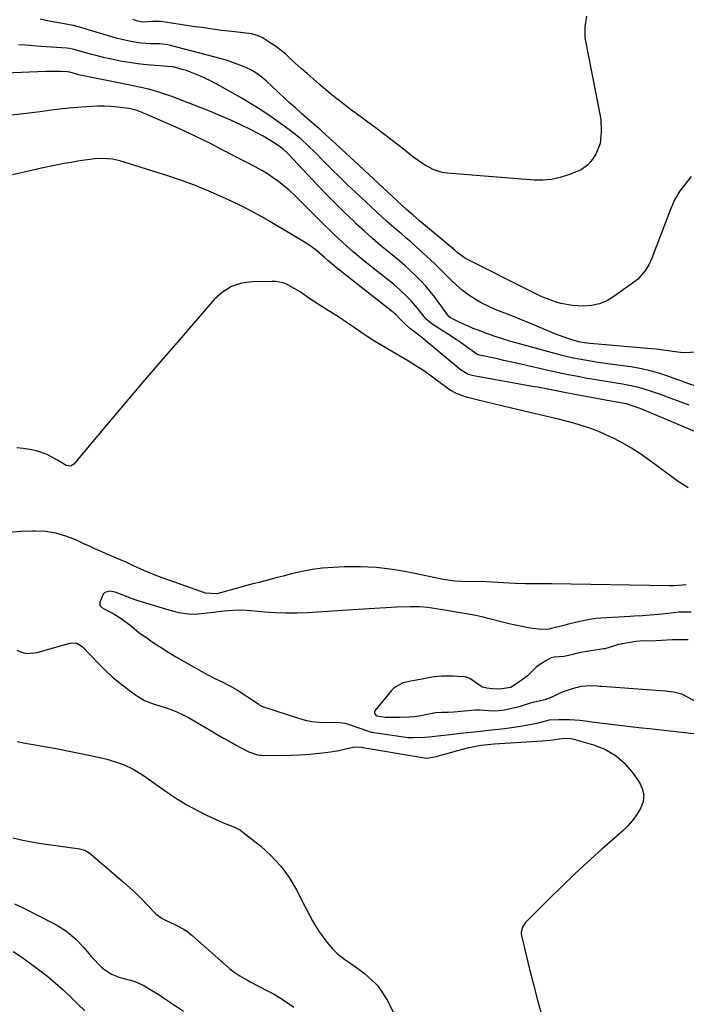
# Model space of a CAD drawing. Units: inches. Extents: x 1867978 to 1873294, y 384319 to 389707.
# Drawn here: x 1870460 to 1870737, y 388233 to 388642 of the extents above; entities that cross this region are included whole.
import ezdxf

# ---------------------------------------------------------------- set-up
doc = ezdxf.new("R2010")
doc.units = ezdxf.units.IN
doc.header["$MEASUREMENT"] = 0
doc.layers.add('7', color=7, linetype='Continuous')
doc.layers.add('8', color=7, linetype='Continuous')

msp = doc.modelspace()

# ---------------------------------------------------------------- linework, layer by layer
at = {"layer": '7', "color": 18}
for points in [[(1870695.54, 388643.8, 1772), (1870694.79, 388639.43, 1772), (1870694.92, 388634.76, 1772), (1870701.06, 388603.15, 1772), (1870701.43, 388600.71, 1772), (1870701.69, 388595.8, 1772), (1870701.17, 388590.94, 1772), (1870699.44, 388586.51, 1772), (1870697.3, 388583.4, 1772), (1870696.09, 388582.08, 1772), (1870693.28, 388579.99, 1772), (1870691.67, 388579.21, 1772), (1870688.13, 388577.84, 1772), (1870684.63, 388576.75, 1772), (1870681.08, 388575.99, 1772), (1870677.46, 388575.7, 1772), (1870673.79, 388575.74, 1772), (1870637.65, 388578.56, 1772), (1870635.65, 388578.85, 1772), (1870631.84, 388580.04, 1772), (1870628.28, 388581.99, 1772), (1870626.57, 388583.1, 1772), (1870623.28, 388585.53, 1772), (1870618.85, 388589.05, 1772), (1870615.37, 388591.79, 1772), (1870611.86, 388594.5, 1772), (1870608.32, 388597.18, 1772), (1870604.76, 388599.82, 1772), (1870600.49, 388602.96, 1772), (1870597.61, 388605.08, 1772), (1870594.75, 388607.22, 1772), (1870591.92, 388609.41, 1772), (1870590.54, 388610.54, 1772), (1870589.17, 388611.68, 1772), (1870584.53, 388615.62, 1772), (1870582.03, 388617.77, 1772), (1870579.55, 388619.93, 1772), (1870577.09, 388622.13, 1772), (1870574.64, 388624.35, 1772), (1870571.54, 388627.2, 1772), (1870570.65, 388627.99, 1772), (1870568.82, 388629.51, 1772), (1870565.95, 388631.64, 1772), (1870563.82, 388633.05, 1772), (1870561.29, 388634.66, 1772), (1870558.99, 388635.8, 1772), (1870556.49, 388636.41, 1772), (1870549.51, 388637.24, 1772), (1870546.76, 388637.58, 1772), (1870544.02, 388637.92, 1772), (1870541.28, 388638.29, 1772), (1870538.54, 388638.66, 1772), (1870535.8, 388639.04, 1772), (1870533.06, 388639.43, 1772), (1870530.32, 388639.83, 1772), (1870527.59, 388640.24, 1772), (1870518.74, 388641.57, 1772), (1870517.98, 388641.65, 1772), (1870515.47, 388641.56, 1772), (1870511.11, 388641.25, 1772), (1870508.68, 388641.82, 1772), (1870507.22, 388642.36, 1772)], [(1870741.23, 388504.26, 1768), (1870736.3, 388503.92, 1768), (1870734.63, 388504.02, 1768), (1870731.33, 388504.44, 1768), (1870726.47, 388505.2, 1768), (1870724.42, 388505.44, 1768), (1870722.37, 388505.64, 1768), (1870697.05, 388507.83, 1768), (1870694.62, 388508.09, 1768), (1870692.21, 388508.5, 1768), (1870688.23, 388509.71, 1768), (1870686.26, 388510.38, 1768), (1870682.37, 388511.84, 1768), (1870680.44, 388512.63, 1768), (1870672.99, 388515.82, 1768), (1870669.95, 388517.1, 1768), (1870666.9, 388518.34, 1768), (1870663.83, 388519.54, 1768), (1870660.58, 388520.78, 1768), (1870657.61, 388521.98, 1768), (1870654.7, 388523.29, 1768), (1870651.87, 388524.77, 1768), (1870649.09, 388526.36, 1768), (1870646.31, 388528.2, 1768), (1870643.86, 388530.01, 1768), (1870641.56, 388532, 1768), (1870639.35, 388534.11, 1768), (1870637.2, 388536.3, 1768), (1870635.02, 388538.46, 1768), (1870632.81, 388540.59, 1768), (1870630.58, 388542.69, 1768), (1870626.53, 388546.44, 1768), (1870624.56, 388548.23, 1768), (1870622.57, 388550.01, 1768), (1870620.56, 388551.75, 1768), (1870618.52, 388553.46, 1768), (1870616.49, 388555.18, 1768), (1870614.48, 388556.92, 1768), (1870612.49, 388558.7, 1768), (1870610.53, 388560.5, 1768), (1870599.62, 388570.69, 1768), (1870596.34, 388573.8, 1768), (1870593.08, 388576.93, 1768), (1870589.86, 388580.1, 1768), (1870586.67, 388583.3, 1768), (1870582.55, 388587.49, 1768), (1870580.3, 388589.72, 1768), (1870576.82, 388592.93, 1768), (1870573.11, 388595.88, 1768), (1870567.92, 388599.64, 1768), (1870564, 388602.38, 1768), (1870560.02, 388605.03, 1768), (1870555.96, 388607.55, 1768), (1870551.84, 388609.98, 1768), (1870543.33, 388614.8, 1768), (1870539.35, 388616.93, 1768), (1870535.28, 388618.87, 1768), (1870531.11, 388620.58, 1768), (1870529.4, 388621.17, 1768), (1870527.67, 388621.7, 1768), (1870524.45, 388622.63, 1768), (1870523.63, 388622.75, 1768), (1870523.49, 388622.77, 1768), (1870523.35, 388622.78, 1768), (1870516.4, 388623.25, 1768), (1870512.8, 388623.57, 1768), (1870509.2, 388623.98, 1768), (1870505.63, 388624.53, 1768), (1870502.06, 388625.18, 1768), (1870498.33, 388625.93, 1768), (1870495.59, 388626.51, 1768), (1870492.87, 388627.14, 1768), (1870490.16, 388627.84, 1768), (1870487.46, 388628.58, 1768), (1870482.86, 388629.92, 1768), (1870482.08, 388630.12, 1768), (1870480.91, 388630.37, 1768), (1870479.72, 388630.52, 1768), (1870468.9, 388631.27, 1768), (1870465.81, 388631.49, 1768), (1870462.72, 388631.71, 1768), (1870459.63, 388631.94, 1768)], [(1870740.74, 388490.09, 1766), (1870736.13, 388491.78, 1766), (1870734.81, 388492.26, 1766), (1870733.49, 388492.73, 1766), (1870728.84, 388494.39, 1766), (1870725.17, 388495.57, 1766), (1870721.46, 388496.6, 1766), (1870717.69, 388497.4, 1766), (1870713.89, 388498.06, 1766), (1870704.21, 388499.42, 1766), (1870699.5, 388500.11, 1766), (1870694.79, 388500.85, 1766), (1870690.11, 388501.72, 1766), (1870687.79, 388502.26, 1766), (1870685.48, 388502.85, 1766), (1870667.67, 388507.66, 1766), (1870664.14, 388508.66, 1766), (1870660.63, 388509.75, 1766), (1870657.15, 388510.91, 1766), (1870653.7, 388512.15, 1766), (1870650.5, 388513.34, 1766), (1870648.52, 388514.11, 1766), (1870644.62, 388515.8, 1766), (1870642.71, 388516.72, 1766), (1870639.09, 388518.54, 1766), (1870638.43, 388519.06, 1766), (1870638.02, 388519.53, 1766), (1870632.53, 388527, 1766), (1870630.7, 388529.37, 1766), (1870628.79, 388531.66, 1766), (1870626.76, 388533.86, 1766), (1870624.66, 388535.99, 1766), (1870622.48, 388538.04, 1766), (1870620.26, 388540.05, 1766), (1870618, 388542.01, 1766), (1870615.7, 388543.93, 1766), (1870613.46, 388545.76, 1766), (1870610.05, 388548.6, 1766), (1870606.68, 388551.48, 1766), (1870603.37, 388554.44, 1766), (1870600.11, 388557.44, 1766), (1870598.88, 388558.59, 1766), (1870595.07, 388562.23, 1766), (1870591.31, 388565.93, 1766), (1870587.61, 388569.69, 1766), (1870583.96, 388573.5, 1766), (1870571.7, 388586.56, 1766), (1870571.33, 388586.94, 1766), (1870569.79, 388588.43, 1766), (1870568.53, 388589.42, 1766), (1870565.46, 388591.52, 1766), (1870562.73, 388593.17, 1766), (1870561.32, 388593.93, 1766), (1870556.04, 388596.66, 1766), (1870551.95, 388598.69, 1766), (1870547.82, 388600.64, 1766), (1870543.63, 388602.45, 1766), (1870539.4, 388604.17, 1766), (1870523.43, 388610.39, 1766), (1870520.89, 388611.31, 1766), (1870518.33, 388612.16, 1766), (1870515.74, 388612.9, 1766), (1870513.12, 388613.56, 1766), (1870510.48, 388614.16, 1766), (1870507.84, 388614.75, 1766), (1870505.2, 388615.31, 1766), (1870502.55, 388615.85, 1766), (1870486.69, 388619.07, 1766), (1870484.72, 388619.5, 1766), (1870480.97, 388620.5, 1766), (1870479.99, 388620.67, 1766), (1870477.22, 388620.76, 1766), (1870474.16, 388620.82, 1766), (1870471.1, 388620.76, 1766), (1870440.48, 388619.59, 1766)], [(1870738.23, 388482.21, 1764), (1870730.66, 388485.01, 1764), (1870726.21, 388486.63, 1764), (1870721.75, 388488.21, 1764), (1870717.22, 388489.56, 1764), (1870712.6, 388490.52, 1764), (1870710.48, 388490.86, 1764), (1870707.09, 388491.41, 1764), (1870703.7, 388491.98, 1764), (1870700.31, 388492.55, 1764), (1870696.92, 388493.14, 1764), (1870695.82, 388493.33, 1764), (1870691.89, 388494.05, 1764), (1870687.97, 388494.81, 1764), (1870684.06, 388495.64, 1764), (1870680.16, 388496.5, 1764), (1870666.53, 388499.64, 1764), (1870663.9, 388500.23, 1764), (1870661.26, 388500.82, 1764), (1870658.61, 388501.39, 1764), (1870655.97, 388501.96, 1764), (1870651.18, 388502.96, 1764), (1870649.98, 388503.4, 1764), (1870646.19, 388506.15, 1764), (1870642.58, 388508.72, 1764), (1870640.74, 388509.96, 1764), (1870638.88, 388511.17, 1764), (1870631.93, 388515.59, 1764), (1870629.8, 388517.18, 1764), (1870628.85, 388518.1, 1764), (1870628.41, 388518.6, 1764), (1870627.98, 388519.11, 1764), (1870625.25, 388522.64, 1764), (1870623.02, 388525.32, 1764), (1870620.59, 388527.82, 1764), (1870618.02, 388530.18, 1764), (1870615.35, 388532.42, 1764), (1870603.6, 388541.81, 1764), (1870601.14, 388543.83, 1764), (1870598.71, 388545.88, 1764), (1870596.32, 388547.98, 1764), (1870593.97, 388550.13, 1764), (1870591.65, 388552.31, 1764), (1870589.35, 388554.51, 1764), (1870587.08, 388556.73, 1764), (1870584.82, 388558.97, 1764), (1870576.14, 388567.66, 1764), (1870574.11, 388569.61, 1764), (1870572.04, 388571.5, 1764), (1870569.9, 388573.31, 1764), (1870567.71, 388575.06, 1764), (1870565.44, 388576.71, 1764), (1870563.13, 388578.28, 1764), (1870560.73, 388579.72, 1764), (1870558.27, 388581.08, 1764), (1870544.88, 388588.05, 1764), (1870539.13, 388590.98, 1764), (1870533.34, 388593.82, 1764), (1870527.49, 388596.55, 1764), (1870521.61, 388599.21, 1764), (1870511.37, 388603.71, 1764), (1870508.95, 388604.61, 1764), (1870505.6, 388605.4, 1764), (1870500.87, 388605.98, 1764), (1870498.07, 388606.23, 1764), (1870495.27, 388606.39, 1764), (1870492.47, 388606.39, 1764), (1870487.91, 388606.17, 1764), (1870484.23, 388605.9, 1764), (1870480.55, 388605.57, 1764), (1870476.89, 388605.16, 1764), (1870473.22, 388604.71, 1764), (1870468.73, 388604.1, 1764), (1870462.82, 388603.34, 1764), (1870456.91, 388602.64, 1764)], [(1870740.5, 388471.23, 1762), (1870717.77, 388480.79, 1762), (1870716.2, 388481.42, 1762), (1870712.16, 388482.69, 1762), (1870708.08, 388483.46, 1762), (1870705.63, 388483.92, 1762), (1870689.98, 388486.83, 1762), (1870685.76, 388487.62, 1762), (1870681.55, 388488.43, 1762), (1870679.44, 388488.83, 1762), (1870675.22, 388489.61, 1762), (1870673.11, 388489.99, 1762), (1870648.68, 388494.35, 1762), (1870646.46, 388494.98, 1762), (1870643.15, 388496.95, 1762), (1870627.34, 388510.14, 1762), (1870626.55, 388510.79, 1762), (1870624.13, 388512.68, 1762), (1870622.52, 388513.94, 1762), (1870620.11, 388515.99, 1762), (1870617.9, 388518.22, 1762), (1870616.53, 388519.66, 1762), (1870615.79, 388520.33, 1762), (1870615.41, 388520.66, 1762), (1870615.02, 388520.97, 1762), (1870592.23, 388538.81, 1762), (1870590.58, 388540.16, 1762), (1870588.2, 388542.27, 1762), (1870586.62, 388543.69, 1762), (1870583.43, 388546.45, 1762), (1870580.61, 388548.52, 1762), (1870579.13, 388549.46, 1762), (1870564.8, 388558.05, 1762), (1870560.98, 388560.26, 1762), (1870557.12, 388562.4, 1762), (1870553.2, 388564.43, 1762), (1870549.23, 388566.38, 1762), (1870545.61, 388568.1, 1762), (1870539.76, 388570.72, 1762), (1870533.84, 388573.18, 1762), (1870527.82, 388575.39, 1762), (1870521.74, 388577.42, 1762), (1870501.77, 388583.64, 1762), (1870498.86, 388584.34, 1762), (1870494.39, 388584.65, 1762), (1870491.39, 388584.49, 1762), (1870487.19, 388583.94, 1762), (1870484.34, 388583.52, 1762), (1870481.51, 388583.05, 1762), (1870478.68, 388582.54, 1762), (1870475.86, 388581.99, 1762), (1870469.3, 388580.64, 1762), (1870463.23, 388579.31, 1762), (1870457.18, 388577.86, 1762)], [(1870736.99, 388407.59, 1758), (1870732.13, 388407.16, 1758), (1870730.44, 388407.11, 1758), (1870729.88, 388407.12, 1758), (1870681.07, 388407.97, 1758), (1870678.9, 388408, 1758), (1870676.73, 388408.02, 1758), (1870672.38, 388408, 1758), (1870670.21, 388408, 1758), (1870665.87, 388408.14, 1758), (1870661.06, 388408.44, 1758), (1870656.4, 388408.66, 1758), (1870654.06, 388408.73, 1758), (1870643.83, 388408.93, 1758), (1870640.87, 388409.09, 1758), (1870637.93, 388409.46, 1758), (1870636.96, 388409.62, 1758), (1870635.99, 388409.81, 1758), (1870621.62, 388412.82, 1758), (1870615.01, 388413.94, 1758), (1870608.38, 388414.73, 1758), (1870601.7, 388415.01, 1758), (1870595, 388414.97, 1758), (1870590.31, 388414.76, 1758), (1870585.96, 388414.42, 1758), (1870581.63, 388413.91, 1758), (1870577.34, 388413.11, 1758), (1870573.08, 388412.13, 1758), (1870569.64, 388411.22, 1758), (1870567.12, 388410.56, 1758), (1870564.6, 388409.89, 1758), (1870562.08, 388409.23, 1758), (1870559.56, 388408.58, 1758), (1870557.04, 388407.91, 1758), (1870554.53, 388407.24, 1758), (1870552.02, 388406.55, 1758), (1870549.51, 388405.85, 1758), (1870543.57, 388404.17, 1758), (1870542.02, 388403.83, 1758), (1870537.35, 388404.1, 1758), (1870522.48, 388409.29, 1758), (1870519.36, 388410.41, 1758), (1870516.09, 388411.64, 1758), (1870511.75, 388413.45, 1758), (1870507.49, 388415.43, 1758), (1870504.09, 388417.09, 1758), (1870502.39, 388417.84, 1758), (1870500.66, 388418.51, 1758), (1870500.09, 388418.75, 1758), (1870496.03, 388420.49, 1758), (1870493.73, 388421.5, 1758), (1870491.43, 388422.52, 1758), (1870489.14, 388423.57, 1758), (1870486.86, 388424.64, 1758), (1870483.44, 388426.26, 1758), (1870479.39, 388427.84, 1758), (1870475.25, 388429.04, 1758), (1870470.99, 388429.67, 1758), (1870466.65, 388429.91, 1758), (1870465.56, 388429.89, 1758), (1870460.62, 388429.68, 1758), (1870455.7, 388429.28, 1758)], [(1870739.05, 388396.18, 1756), (1870735.24, 388396.18, 1756), (1870734.34, 388396.16, 1756), (1870734.05, 388396.13, 1756), (1870726.94, 388395.42, 1756), (1870723.62, 388395.1, 1756), (1870718.64, 388394.71, 1756), (1870715.31, 388394.49, 1756), (1870713.65, 388394.39, 1756), (1870701.49, 388393.73, 1756), (1870699.46, 388393.56, 1756), (1870695.45, 388392.94, 1756), (1870691.48, 388392, 1756), (1870687.52, 388391.02, 1756), (1870685.54, 388390.53, 1756), (1870680.88, 388389.39, 1756), (1870680.09, 388389.16, 1756), (1870678.63, 388388.96, 1756), (1870675.59, 388389.2, 1756), (1870672.14, 388389.6, 1756), (1870668.72, 388390.22, 1756), (1870664.02, 388391.23, 1756), (1870661.8, 388391.73, 1756), (1870659.59, 388392.25, 1756), (1870655.2, 388393.41, 1756), (1870652.07, 388394.27, 1756), (1870649.54, 388394.84, 1756), (1870645.7, 388395.51, 1756), (1870643.13, 388395.94, 1756), (1870636.64, 388397.03, 1756), (1870634.88, 388397.32, 1756), (1870633.11, 388397.6, 1756), (1870629.58, 388398.13, 1756), (1870626.03, 388398.47, 1756), (1870622.47, 388398.47, 1756), (1870616.82, 388398.21, 1756), (1870612.21, 388397.99, 1756), (1870607.6, 388397.74, 1756), (1870603, 388397.47, 1756), (1870598.4, 388397.18, 1756), (1870579.7, 388395.95, 1756), (1870575.22, 388395.76, 1756), (1870570.73, 388395.72, 1756), (1870566.25, 388395.9, 1756), (1870561.78, 388396.23, 1756), (1870555.96, 388396.79, 1756), (1870554.31, 388396.92, 1756), (1870551, 388396.99, 1756), (1870546.76, 388396.8, 1756), (1870543.91, 388396.41, 1756), (1870541.76, 388396.13, 1756), (1870534.32, 388395.38, 1756), (1870532.96, 388395.29, 1756), (1870530.25, 388395.32, 1756), (1870526.22, 388395.89, 1756), (1870523.58, 388396.56, 1756), (1870511.13, 388400.32, 1756), (1870510.16, 388400.63, 1756), (1870507.28, 388401.64, 1756), (1870503.49, 388403.15, 1756), (1870499.77, 388404.49, 1756), (1870497.46, 388404.88, 1756), (1870495.56, 388404.41, 1756), (1870494.89, 388403.74, 1756), (1870493.43, 388400.16, 1756), (1870493.46, 388398.97, 1756), (1870494.26, 388398.1, 1756), (1870496.22, 388397.09, 1756), (1870499.04, 388395.61, 1756), (1870502.38, 388393.6, 1756), (1870506.06, 388390.74, 1756), (1870509.69, 388387.8, 1756), (1870513.49, 388385.07, 1756), (1870515.8, 388383.51, 1756), (1870518.92, 388381.46, 1756), (1870522.08, 388379.45, 1756), (1870525.28, 388377.53, 1756), (1870528.51, 388375.66, 1756), (1870537.77, 388370.47, 1756), (1870539.36, 388369.6, 1756), (1870540.97, 388368.76, 1756), (1870544.24, 388367.2, 1756), (1870547.49, 388365.59, 1756), (1870550.6, 388363.73, 1756), (1870559.06, 388358.21, 1756), (1870559.54, 388357.89, 1756), (1870560.48, 388357.24, 1756), (1870560.73, 388357.12, 1756), (1870561, 388357.02, 1756), (1870575.93, 388352.11, 1756), (1870578.71, 388351.34, 1756), (1870581.52, 388350.77, 1756), (1870584.37, 388350.48, 1756), (1870587.25, 388350.37, 1756), (1870591.99, 388350.44, 1756), (1870593.05, 388350.41, 1756), (1870595.15, 388350.11, 1756), (1870595.66, 388349.97, 1756), (1870596.17, 388349.81, 1756), (1870604.96, 388346.73, 1756), (1870606.1, 388346.38, 1756), (1870606.97, 388346.19, 1756), (1870607.27, 388346.15, 1756), (1870620.46, 388344.29, 1756), (1870621.38, 388344.18, 1756), (1870622.78, 388344.06, 1756), (1870623.71, 388344.06, 1756), (1870628.37, 388344.33, 1756), (1870630.21, 388344.46, 1756), (1870633.88, 388344.81, 1756), (1870637.54, 388345.27, 1756), (1870641.2, 388345.71, 1756), (1870643.04, 388345.91, 1756), (1870651.62, 388346.81, 1756), (1870653.59, 388347.01, 1756), (1870657.53, 388347.42, 1756), (1870661.46, 388347.84, 1756), (1870663.42, 388348.09, 1756), (1870667.33, 388348.72, 1756), (1870675.1, 388350.12, 1756), (1870675.44, 388350.19, 1756), (1870676.11, 388350.34, 1756), (1870680.25, 388351.41, 1756), (1870684.06, 388351.61, 1756), (1870688.5, 388351.65, 1756), (1870692.94, 388351.29, 1756), (1870699.99, 388350.4, 1756), (1870705.73, 388349.69, 1756), (1870711.48, 388349, 1756), (1870717.22, 388348.32, 1756), (1870722.97, 388347.66, 1756), (1870741.18, 388345.61, 1756)], [(1870458.94, 388380.43, 1758), (1870461, 388379.52, 1758), (1870463.1, 388378.98, 1758), (1870467.49, 388379.37, 1758), (1870469.75, 388380.07, 1758), (1870474.28, 388381.42, 1758), (1870476.56, 388382.06, 1758), (1870481.1, 388383.34, 1758), (1870481.79, 388383.47, 1758), (1870483.87, 388383.28, 1758), (1870485.72, 388382.26, 1758), (1870486.26, 388381.79, 1758), (1870493.15, 388374.64, 1758), (1870495.85, 388371.97, 1758), (1870498.63, 388369.39, 1758), (1870501.54, 388366.95, 1758), (1870504.52, 388364.6, 1758), (1870508.27, 388361.8, 1758), (1870509.47, 388360.97, 1758), (1870512.01, 388359.56, 1758), (1870516.09, 388357.95, 1758), (1870517.48, 388357.49, 1758), (1870520.98, 388356.43, 1758), (1870523.39, 388355.62, 1758), (1870525.76, 388354.69, 1758), (1870528.05, 388353.59, 1758), (1870530.3, 388352.38, 1758), (1870539.66, 388346.9, 1758), (1870542.25, 388345.39, 1758), (1870544.85, 388343.9, 1758), (1870547.47, 388342.44, 1758), (1870550.1, 388340.99, 1758), (1870553.89, 388338.91, 1758), (1870555.39, 388338.17, 1758), (1870558.87, 388336.93, 1758), (1870559.92, 388336.79, 1758), (1870560.27, 388336.77, 1758), (1870560.62, 388336.76, 1758), (1870568.48, 388336.68, 1758), (1870572.54, 388336.72, 1758), (1870576.59, 388336.87, 1758), (1870580.63, 388337.18, 1758), (1870584.67, 388337.6, 1758), (1870589.3, 388338.17, 1758), (1870591.01, 388338.42, 1758), (1870592.71, 388338.72, 1758), (1870596.06, 388339.5, 1758), (1870599.4, 388340.28, 1758), (1870602.27, 388340.06, 1758), (1870602.52, 388340, 1758), (1870602.61, 388339.98, 1758), (1870628.33, 388335.63, 1758), (1870628.47, 388335.61, 1758), (1870629.32, 388335.56, 1758), (1870633.1, 388336.26, 1758), (1870646.2, 388339.8, 1758), (1870648.91, 388340.44, 1758), (1870651.65, 388340.92, 1758), (1870654.42, 388341.26, 1758), (1870655.81, 388341.39, 1758), (1870657.2, 388341.49, 1758), (1870677.15, 388342.72, 1758), (1870680.59, 388343.03, 1758), (1870684.23, 388343.54, 1758), (1870686.78, 388343.88, 1758), (1870688.99, 388343.68, 1758), (1870689.71, 388343.51, 1758), (1870698.39, 388341.13, 1758), (1870703.11, 388339.27, 1758), (1870707.44, 388336.85, 1758), (1870711.17, 388333.58, 1758), (1870714.51, 388329.75, 1758), (1870717.49, 388325.49, 1758), (1870718.7, 388322.89, 1758), (1870719.3, 388320.26, 1758), (1870719.01, 388317.57, 1758), (1870718.11, 388314.85, 1758), (1870716.49, 388312.2, 1758), (1870714.7, 388309.68, 1758), (1870712.65, 388307.37, 1758), (1870710.43, 388305.2, 1758), (1870701.78, 388297.58, 1758), (1870696.15, 388292.52, 1758), (1870690.59, 388287.39, 1758), (1870685.14, 388282.14, 1758), (1870679.76, 388276.81, 1758), (1870670.14, 388267.08, 1758), (1870668.93, 388265.32, 1758), (1870668.41, 388263.25, 1758), (1870668.44, 388262.55, 1758), (1870668.55, 388261.84, 1758), (1870671.72, 388248.49, 1758), (1870673.47, 388241.47, 1758), (1870675.31, 388234.48, 1758), (1870677.29, 388227.52, 1758)], [(1870737.77, 388384.69, 1754), (1870734.62, 388384.72, 1754), (1870732.67, 388384.77, 1754), (1870731.69, 388384.75, 1754), (1870731.21, 388384.73, 1754), (1870722.06, 388384.15, 1754), (1870719.21, 388384.27, 1754), (1870716.05, 388384.05, 1754), (1870710.51, 388383.07, 1754), (1870710.27, 388383.02, 1754), (1870709.78, 388382.94, 1754), (1870708.83, 388382.74, 1754), (1870707.11, 388382.23, 1754), (1870703.16, 388381.01, 1754), (1870702.55, 388380.9, 1754), (1870692.43, 388379.24, 1754), (1870691.91, 388379.15, 1754), (1870689.91, 388378.59, 1754), (1870686.31, 388377.81, 1754), (1870682.17, 388377.56, 1754), (1870680.93, 388377.29, 1754), (1870678.88, 388376.17, 1754), (1870676.62, 388374.75, 1754), (1870674.69, 388373.28, 1754), (1870674.43, 388373.05, 1754), (1870670.99, 388369.76, 1754), (1870670.77, 388369.56, 1754), (1870669.84, 388368.81, 1754), (1870668.05, 388367.57, 1754), (1870664.13, 388364.9, 1754), (1870659.43, 388364.19, 1754), (1870656.49, 388364.36, 1754), (1870654.14, 388364.56, 1754), (1870652.37, 388365.08, 1754), (1870652.15, 388365.22, 1754), (1870647.06, 388368.57, 1754), (1870646.45, 388368.91, 1754), (1870645.14, 388369.36, 1754), (1870641.98, 388369.49, 1754), (1870640.17, 388369.54, 1754), (1870635.33, 388369.62, 1754), (1870631.3, 388369.22, 1754), (1870627.29, 388368.42, 1754), (1870623.29, 388367.62, 1754), (1870619.29, 388366.83, 1754), (1870615.64, 388364.8, 1754), (1870614.53, 388363.63, 1754), (1870607.7, 388355.18, 1754), (1870607.51, 388354.74, 1754), (1870607.45, 388354.31, 1754), (1870607.61, 388353.91, 1754), (1870608.01, 388353.46, 1754), (1870608.45, 388353.18, 1754), (1870612.08, 388352.56, 1754), (1870615.06, 388352.54, 1754), (1870618, 388352.58, 1754), (1870622.16, 388352.69, 1754), (1870623.82, 388352.8, 1754), (1870626.97, 388353.33, 1754), (1870630.11, 388353.96, 1754), (1870632.84, 388354.48, 1754), (1870635.53, 388354.7, 1754), (1870637.84, 388354.66, 1754), (1870640.47, 388354.75, 1754), (1870649.34, 388355.57, 1754), (1870649.63, 388355.6, 1754), (1870650.2, 388355.62, 1754), (1870651.35, 388355.59, 1754), (1870653.16, 388355.43, 1754), (1870656.49, 388355.19, 1754), (1870659.18, 388355.33, 1754), (1870661.48, 388355.67, 1754), (1870662.64, 388355.9, 1754), (1870667.01, 388356.87, 1754), (1870668.12, 388357.16, 1754), (1870671.83, 388358.32, 1754), (1870673.9, 388358.91, 1754), (1870678.37, 388359.96, 1754), (1870680.97, 388360.82, 1754), (1870685.21, 388363.02, 1754), (1870689.7, 388364.55, 1754), (1870693.33, 388365.4, 1754), (1870697.23, 388365.77, 1754), (1870700.1, 388365.6, 1754), (1870701.15, 388365.48, 1754), (1870701.69, 388365.43, 1754), (1870701.95, 388365.4, 1754), (1870728.25, 388363.47, 1754), (1870731.74, 388363.14, 1754), (1870734.94, 388362.29, 1754), (1870735.4, 388362.07, 1754), (1870735.86, 388361.83, 1754), (1870744.21, 388357.22, 1754)], [(1870457.28, 388302.47, 1762), (1870461.51, 388301.46, 1762), (1870465.78, 388300.65, 1762), (1870470.07, 388299.97, 1762), (1870484.25, 388298.04, 1762), (1870484.97, 388297.92, 1762), (1870487.09, 388297.31, 1762), (1870488.41, 388296.67, 1762), (1870489.02, 388296.27, 1762), (1870489.6, 388295.82, 1762), (1870503.36, 388283.96, 1762), (1870505.89, 388281.71, 1762), (1870508.38, 388279.41, 1762), (1870510.79, 388277.04, 1762), (1870513.16, 388274.62, 1762), (1870516.71, 388270.89, 1762), (1870519.28, 388268.96, 1762), (1870520.73, 388268.24, 1762), (1870524.66, 388266.48, 1762), (1870528.41, 388264.46, 1762), (1870530.14, 388263.23, 1762), (1870531.8, 388261.88, 1762), (1870544.76, 388250.3, 1762), (1870547.37, 388248.11, 1762), (1870548.73, 388247.08, 1762), (1870551.53, 388245.13, 1762), (1870554.45, 388243.38, 1762), (1870555.95, 388242.57, 1762), (1870563.05, 388238.93, 1762), (1870565.56, 388237.57, 1762), (1870568.03, 388236.14, 1762), (1870570.44, 388234.61, 1762), (1870574.02, 388232.14, 1762)], [(1870458.02, 388275, 1764), (1870462.43, 388272.93, 1764), (1870466.8, 388270.77, 1764), (1870474.58, 388266.75, 1764), (1870476.98, 388265.37, 1764), (1870479.28, 388263.86, 1764), (1870481.44, 388262.14, 1764), (1870483.49, 388260.28, 1764), (1870486.86, 388256.92, 1764), (1870488.9, 388254.42, 1764), (1870489.93, 388253.18, 1764), (1870490.48, 388252.58, 1764), (1870493.83, 388249.03, 1764), (1870494.63, 388248.26, 1764), (1870498.28, 388245.79, 1764), (1870500.32, 388244.94, 1764), (1870501.37, 388244.6, 1764), (1870506.14, 388243.28, 1764), (1870507.95, 388242.7, 1764), (1870511.42, 388241.22, 1764), (1870514.71, 388239.33, 1764), (1870517.93, 388237.3, 1764), (1870519.52, 388236.25, 1764), (1870528.27, 388230.37, 1764)], [(1870457.48, 388255.19, 1766), (1870461.45, 388252.55, 1766), (1870465.25, 388249.87, 1766), (1870468.62, 388247.38, 1766), (1870471.91, 388244.8, 1766), (1870475.09, 388242.08, 1766), (1870478.19, 388239.26, 1766), (1870481.23, 388236.37, 1766), (1870484.25, 388233.47, 1766), (1870487.26, 388230.55, 1766)]]:
    msp.add_polyline3d(points, dxfattribs=at)
at = {"layer": '8', "color": 18}
for points in [[(1870739.03, 388577.23, 1770), (1870734.41, 388571.35, 1770), (1870733.85, 388570.58, 1770), (1870731.98, 388567.23, 1770), (1870731.21, 388565.47, 1770), (1870730.85, 388564.57, 1770), (1870722.67, 388543.31, 1770), (1870721.41, 388540.51, 1770), (1870719.83, 388537.87, 1770), (1870716.79, 388534.47, 1770), (1870715.6, 388533.51, 1770), (1870706.91, 388527.31, 1770), (1870703.96, 388525.61, 1770), (1870700.88, 388524.32, 1770), (1870697.61, 388523.63, 1770), (1870694.22, 388523.35, 1770), (1870689.73, 388523.54, 1770), (1870684.91, 388524.43, 1770), (1870682.55, 388525.15, 1770), (1870679.73, 388526.17, 1770), (1870676.98, 388527.27, 1770), (1870673.41, 388528.94, 1770), (1870672.52, 388529.38, 1770), (1870646.67, 388542.49, 1770), (1870644.94, 388543.47, 1770), (1870641.73, 388545.81, 1770), (1870640.96, 388546.44, 1770), (1870640.2, 388547.08, 1770), (1870626.26, 388558.84, 1770), (1870623.53, 388561.15, 1770), (1870620.86, 388563.51, 1770), (1870597.24, 388585.39, 1770), (1870596.02, 388586.52, 1770), (1870593.59, 388588.8, 1770), (1870589.94, 388592.2, 1770), (1870587.45, 388594.41, 1770), (1870585.17, 388596.42, 1770), (1870583.56, 388597.83, 1770), (1870580.35, 388600.66, 1770), (1870577.1, 388603.53, 1770), (1870574.68, 388605.68, 1770), (1870572.28, 388607.85, 1770), (1870569.9, 388610.05, 1770), (1870567.54, 388612.26, 1770), (1870562.71, 388616.81, 1770), (1870560.76, 388618.51, 1770), (1870558.67, 388620.05, 1770), (1870556.46, 388621.38, 1770), (1870554.11, 388622.47, 1770), (1870551.54, 388623.5, 1770), (1870549.03, 388624.45, 1770), (1870546.51, 388625.33, 1770), (1870543.95, 388626.12, 1770), (1870541.37, 388626.84, 1770), (1870521.66, 388631.94, 1770), (1870518.35, 388632.28, 1770), (1870514.64, 388632.35, 1770), (1870510.47, 388632.62, 1770), (1870506.35, 388633.29, 1770), (1870503.24, 388633.98, 1770), (1870500.85, 388634.56, 1770), (1870496.12, 388635.88, 1770), (1870484.6, 388639.36, 1770), (1870483.97, 388639.54, 1770), (1870482.7, 388639.87, 1770), (1870480.77, 388640.27, 1770), (1870479.47, 388640.5, 1770), (1870474.72, 388641.32, 1770), (1870471.71, 388641.9, 1770), (1870468.72, 388642.55, 1770)], [(1870737.77, 388447.8, 1760), (1870733.66, 388450.53, 1760), (1870721.03, 388459.72, 1760), (1870717.64, 388462.06, 1760), (1870714.19, 388464.28, 1760), (1870710.62, 388466.34, 1760), (1870706.99, 388468.28, 1760), (1870705.43, 388469.06, 1760), (1870702.49, 388470.44, 1760), (1870699.51, 388471.71, 1760), (1870696.47, 388472.8, 1760), (1870693.38, 388473.79, 1760), (1870690.25, 388474.67, 1760), (1870687.12, 388475.52, 1760), (1870683.97, 388476.32, 1760), (1870680.81, 388477.09, 1760), (1870664.42, 388480.97, 1760), (1870660.94, 388481.79, 1760), (1870657.46, 388482.63, 1760), (1870653.98, 388483.47, 1760), (1870650.5, 388484.31, 1760), (1870646.08, 388485.39, 1760), (1870643.61, 388486.15, 1760), (1870641.23, 388487.2, 1760), (1870638.98, 388488.48, 1760), (1870636.84, 388489.95, 1760), (1870633.3, 388492.6, 1760), (1870630.47, 388494.67, 1760), (1870627.59, 388496.67, 1760), (1870624.64, 388498.58, 1760), (1870621.65, 388500.42, 1760), (1870607.29, 388508.95, 1760), (1870603.7, 388511.23, 1760), (1870603.2, 388511.58, 1760), (1870598.59, 388514.76, 1760), (1870595.77, 388516.68, 1760), (1870592.94, 388518.58, 1760), (1870590.08, 388520.43, 1760), (1870587.21, 388522.27, 1760), (1870580.68, 388526.37, 1760), (1870577.15, 388528.9, 1760), (1870576.61, 388529.22, 1760), (1870571.04, 388532.4, 1760), (1870569.63, 388533.04, 1760), (1870566.56, 388533.59, 1760), (1870565.78, 388533.62, 1760), (1870564.99, 388533.63, 1760), (1870556.91, 388533.5, 1760), (1870552.35, 388532.83, 1760), (1870548.12, 388531.48, 1760), (1870544.36, 388529.1, 1760), (1870540.92, 388526.04, 1760), (1870526.38, 388509.26, 1760), (1870518.79, 388500.47, 1760), (1870511.24, 388491.65, 1760), (1870503.74, 388482.8, 1760), (1870496.27, 388473.92, 1760), (1870482.73, 388457.74, 1760), (1870482, 388457.2, 1760), (1870481.23, 388456.88, 1760), (1870479.53, 388457.19, 1760), (1870475.85, 388459.34, 1760), (1870471.56, 388461.66, 1760), (1870467.21, 388463.18, 1760), (1870464.27, 388463.75, 1760), (1870461.62, 388464.13, 1760), (1870458.96, 388464.49, 1760)], [(1870459.09, 388342.41, 1760), (1870461.71, 388341.94, 1760), (1870470.52, 388340.4, 1760), (1870475.3, 388339.53, 1760), (1870480.08, 388338.63, 1760), (1870484.84, 388337.65, 1760), (1870489.59, 388336.64, 1760), (1870494.68, 388335.52, 1760), (1870496.87, 388334.98, 1760), (1870501.17, 388333.66, 1760), (1870503.28, 388332.88, 1760), (1870507.35, 388330.97, 1760), (1870511.17, 388328.61, 1760), (1870522.04, 388320.98, 1760), (1870525.77, 388318.5, 1760), (1870529.58, 388316.16, 1760), (1870533.5, 388314.02, 1760), (1870537.51, 388312.02, 1760), (1870543.17, 388309.38, 1760), (1870544.41, 388308.82, 1760), (1870546.92, 388307.81, 1760), (1870549.45, 388306.85, 1760), (1870551.81, 388305.57, 1760), (1870552.91, 388304.79, 1760), (1870560.25, 388299.01, 1760), (1870564.67, 388295.03, 1760), (1870568.69, 388290.72, 1760), (1870572.12, 388285.92, 1760), (1870575.14, 388280.79, 1760), (1870579.26, 388272.62, 1760), (1870580.5, 388270.26, 1760), (1870581.79, 388267.94, 1760), (1870583.17, 388265.66, 1760), (1870584.6, 388263.42, 1760), (1870585.37, 388262.26, 1760), (1870587.69, 388259.09, 1760), (1870590.27, 388256.14, 1760), (1870592.11, 388254.27, 1760), (1870595.16, 388251.88, 1760), (1870597.31, 388250.44, 1760), (1870599.42, 388248.93, 1760), (1870603.35, 388246.04, 1760), (1870606.15, 388243.65, 1760), (1870608.7, 388241.04, 1760), (1870610.87, 388238.11, 1760), (1870612.77, 388234.96, 1760), (1870624.1, 388212.8, 1760)]]:
    msp.add_polyline3d(points, dxfattribs=at)

doc.saveas('drawing.dxf')
